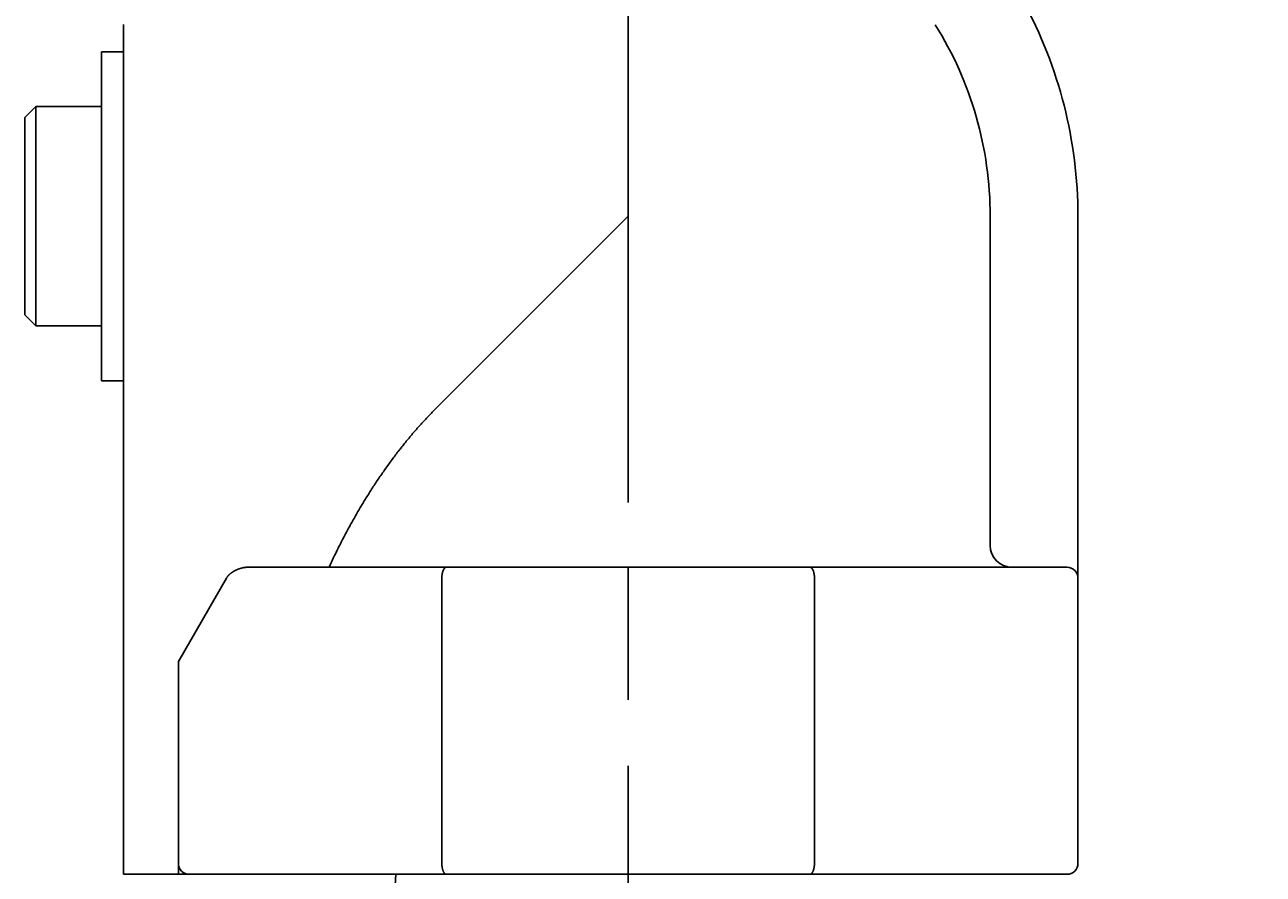
# Model space of a CAD drawing. Extents: x -91 to 966, y 0 to 634.
# Drawn here: x 453 to 509, y 337 to 376 of the extents above; entities that cross this region are included whole.
import ezdxf

# ---------------------------------------------------------------- set-up
doc = ezdxf.new("R2010")
doc.units = 0
doc.header["$LTSCALE"] = 2
doc.linetypes.add('AM_ISO08W050', pattern=[18, 12, -1.5, 3, -1.5])
doc.layers.get('0').update_dxf_attribs({"linetype": 'CONTINUOUS'})
doc.layers.get('DEFPOINTS').update_dxf_attribs({"linetype": 'CONTINUOUS'})
for name, color, linetype in [('AM_0', 7, 'CONTINUOUS'), ('AM_5', 3, 'CONTINUOUS'), ('AM_7', 4, 'AM_ISO08W050')]:
    doc.layers.add(name, color=color, linetype=linetype)
doc.styles.get("Standard").update_dxf_attribs({"font": 'isocp.shx', "bigfont": 'EXTFONT.SHX'})
doc.dimstyles.get("Standard").update_dxf_attribs({"dimtxt": 0.18, "dimasz": 0.18, "dimexe": 0.18, "dimexo": 0.0625, "dimgap": 0.09, "dimtad": 0, "dimtih": 1, "dimtoh": 1, "dimzin": 0, "dimcen": 0.09, "dimazin": 3, "dimtfac": 1, "dimtofl": 0, "dimtmove": 0, "dimatfit": 3})

# ---------------------------------------------------------------- blocks, each defined once
blk = doc.blocks.new('_OPEN30')
at = {"color": 0, "linetype": 'BYBLOCK'}
for p, q in [((-1, 0.268), (0, 0)), ((0, 0), (-1, -0.268)), ((0, 0), (-1, 0))]:
    blk.add_line(p, q, dxfattribs=at)
blk = doc.blocks.new('*U72')
at = {"layer": 'AM_5', "color": 3}
for s, height, p in [('±5', 4.544, (558.03, 306.154)), ('450', 6.4, (558.03, 292.074))]:
    blk.add_text(s, height=height, rotation=90, dxfattribs=at).set_placement(p)
blk = doc.blocks.new('*D20')
at = {"layer": 'AM_5', "color": 3}
for p, q in [((502.212, 527.353), (565.602, 527.353)), ((561.03, 522.353), (561.03, 82.703)), ((498.712, 77.703), (565.602, 77.703))]:
    blk.add_line(p, q, dxfattribs=at)
at = {"layer": 'DEFPOINTS', "color": 0}
for p in [(500.212, 527.353), (496.712, 77.703), (561.03, 77.703)]:
    blk.add_point(p, dxfattribs=at)
at = {"layer": 'AM_0'}
blk.add_blockref('*U72', (0, 0), dxfattribs=at)
at = {"layer": 'AM_5', "color": 3, "xscale": 5, "yscale": 5, "zscale": 5}
for p, rotation in [((561.03, 527.353), 90), ((561.03, 77.703), 270)]:
    blk.add_blockref('_OPEN30', p, dxfattribs=dict(at, rotation=rotation))
blk = doc.blocks.new('*U71')
at = {"layer": 'AM_5', "color": 3}
blk.add_text('±5', height=4.544, rotation=90, dxfattribs=at).set_placement((538.03, 319.454))
at = {"layer": 'AM_5'}
blk.add_text('423', height=6.4, rotation=90, dxfattribs=at).set_placement((538.03, 305.374))
blk = doc.blocks.new('*D26')
at = {"layer": 'AM_5'}
for p, q in [((502.212, 527.353), (545.602, 527.353)), ((541.03, 109.303), (541.03, 522.353)), ((501.712, 104.303), (545.602, 104.303))]:
    blk.add_line(p, q, dxfattribs=at)
at = {"layer": 'DEFPOINTS', "color": 0}
for p in [(500.212, 527.353), (541.03, 527.353), (499.712, 104.303)]:
    blk.add_point(p, dxfattribs=at)
at = {"layer": 'AM_0'}
blk.add_blockref('*U71', (0, 0), dxfattribs=at)
at = {"layer": 'AM_5', "xscale": 5, "yscale": 5, "zscale": 5}
for p, rotation in [((541.03, 527.353), 90), ((541.03, 104.303), 270)]:
    blk.add_blockref('_OPEN30', p, dxfattribs=dict(at, rotation=rotation))

msp = doc.modelspace()

# ---------------------------------------------------------------- linework, layer by layer
at = {"layer": 'AM_0'}
for p, q in [((457.212, 358.603), (457.212, 376.103)), ((456.212, 374.853), (456.212, 359.853)), ((457.212, 374.853), (456.212, 374.853)), ((452.712, 371.853), (453.212, 372.353)), ((453.212, 362.353), (453.212, 372.353)), ((456.212, 372.353), (453.212, 372.353)), ((452.712, 371.853), (452.712, 362.853)), ((480.212, 367.353), (471.462, 358.603)), ((496.712, 367.353), (496.712, 352.353)), ((500.712, 367.353), (500.712, 350.853)), ((452.712, 362.853), (453.212, 362.353)), ((456.212, 362.353), (453.212, 362.353)), ((457.212, 359.853), (456.212, 359.853)), ((457.212, 358.603), (457.212, 339.853)), ((462.897, 351.353), (471.928, 351.353)), ((471.928, 351.353), (488.496, 351.353)), ((488.496, 351.353), (500.212, 351.353)), ((461.902, 350.853), (459.712, 347.06)), ((471.721, 337.853), (471.721, 350.853)), ((488.703, 337.853), (488.703, 350.853)), ((500.712, 337.853), (500.712, 350.853)), ((459.712, 337.853), (459.712, 347.06)), ((457.212, 337.353), (457.212, 339.853)), ((459.712, 337.353), (459.712, 337.853)), ((457.212, 337.353), (459.712, 337.353)), ((460.212, 337.353), (459.712, 337.353)), ((471.928, 337.353), (460.212, 337.353)), ((469.622, 337.353), (469.254, 331.353)), ((488.496, 337.353), (471.928, 337.353)), ((500.212, 337.353), (488.496, 337.353))]:
    msp.add_line(p, q, dxfattribs=at)
for points in [[(466.577, 351.353, 0), (466.609, 351.421, 0), (466.64, 351.489, 0), (466.672, 351.557, 0), (466.705, 351.624, 0), (466.737, 351.692, 0), (466.769, 351.759, 0), (466.801, 351.826, 0), (466.834, 351.893, 0), (466.867, 351.96, 0), (466.899, 352.027, 0), (466.932, 352.093, 0), (466.965, 352.16, 0), (466.998, 352.226, 0), (467.031, 352.292, 0), (467.065, 352.358, 0), (467.098, 352.423, 0), (467.132, 352.489, 0), (467.165, 352.554, 0), (467.199, 352.62, 0), (467.233, 352.685, 0), (467.267, 352.749, 0), (467.301, 352.814, 0), (467.335, 352.879, 0), (467.369, 352.943, 0), (467.404, 353.007, 0), (467.438, 353.071, 0), (467.473, 353.135, 0), (467.508, 353.199, 0), (467.542, 353.262, 0), (467.577, 353.325, 0), (467.612, 353.388, 0), (467.648, 353.451, 0), (467.683, 353.514, 0), (467.718, 353.577, 0), (467.754, 353.639, 0), (467.789, 353.701, 0), (467.825, 353.763, 0), (467.861, 353.825, 0), (467.896, 353.887, 0), (467.932, 353.949, 0), (467.968, 354.01, 0), (468.005, 354.071, 0), (468.041, 354.132, 0), (468.077, 354.193, 0), (468.114, 354.253, 0), (468.15, 354.314, 0), (468.187, 354.374, 0), (468.224, 354.434, 0), (468.261, 354.494, 0), (468.298, 354.554, 0), (468.335, 354.613, 0), (468.372, 354.673, 0), (468.409, 354.732, 0), (468.446, 354.791, 0), (468.484, 354.849, 0), (468.521, 354.908, 0), (468.559, 354.966, 0), (468.597, 355.025, 0), (468.635, 355.083, 0), (468.673, 355.14, 0), (468.711, 355.198, 0), (468.749, 355.256, 0), (468.787, 355.313, 0), (468.825, 355.37, 0), (468.864, 355.427, 0), (468.902, 355.483, 0), (468.941, 355.54, 0), (468.98, 355.596, 0), (469.019, 355.652, 0), (469.057, 355.708, 0), (469.096, 355.764, 0), (469.136, 355.819, 0), (469.175, 355.875, 0), (469.214, 355.93, 0), (469.253, 355.985, 0), (469.293, 356.039, 0), (469.332, 356.094, 0), (469.372, 356.148, 0), (469.412, 356.202, 0), (469.452, 356.256, 0), (469.491, 356.31, 0), (469.531, 356.364, 0), (469.572, 356.417, 0), (469.612, 356.47, 0), (469.652, 356.523, 0), (469.692, 356.576, 0), (469.733, 356.628, 0), (469.773, 356.681, 0), (469.814, 356.733, 0), (469.855, 356.785, 0), (469.895, 356.836, 0), (469.936, 356.888, 0), (469.977, 356.939, 0), (470.018, 356.99, 0), (470.059, 357.041, 0), (470.101, 357.092, 0), (470.142, 357.142, 0), (470.183, 357.193, 0), (470.225, 357.243, 0), (470.266, 357.293, 0), (470.308, 357.342, 0), (470.35, 357.392, 0), (470.391, 357.441, 0), (470.433, 357.49, 0), (470.475, 357.539, 0), (470.517, 357.587, 0), (470.559, 357.636, 0), (470.602, 357.684, 0), (470.644, 357.732, 0), (470.686, 357.78, 0), (470.729, 357.827, 0), (470.771, 357.875, 0), (470.814, 357.922, 0), (470.856, 357.969, 0), (470.899, 358.015, 0), (470.942, 358.062, 0), (470.985, 358.108, 0), (471.028, 358.154, 0), (471.071, 358.2, 0), (471.114, 358.246, 0), (471.157, 358.291, 0), (471.201, 358.336, 0), (471.244, 358.381, 0), (471.287, 358.426, 0), (471.331, 358.47, 0), (471.375, 358.515, 0), (471.418, 358.559, 0), (471.462, 358.603, 0)], [(461.902, 350.853, 0), (461.905, 350.859, 0), (461.909, 350.865, 0), (461.913, 350.871, 0), (461.917, 350.877, 0), (461.921, 350.883, 0), (461.925, 350.889, 0), (461.929, 350.896, 0), (461.933, 350.902, 0), (461.938, 350.908, 0), (461.942, 350.914, 0), (461.947, 350.92, 0), (461.952, 350.926, 0), (461.956, 350.932, 0), (461.961, 350.938, 0), (461.966, 350.944, 0), (461.972, 350.95, 0), (461.977, 350.956, 0), (461.982, 350.962, 0), (461.987, 350.968, 0), (461.993, 350.974, 0), (461.999, 350.98, 0), (462.004, 350.986, 0), (462.01, 350.992, 0), (462.016, 350.998, 0), (462.022, 351.004, 0), (462.028, 351.01, 0), (462.034, 351.015, 0), (462.04, 351.021, 0), (462.046, 351.027, 0), (462.053, 351.033, 0), (462.059, 351.038, 0), (462.066, 351.044, 0), (462.073, 351.05, 0), (462.079, 351.055, 0), (462.086, 351.061, 0), (462.093, 351.066, 0), (462.1, 351.072, 0), (462.107, 351.078, 0), (462.114, 351.083, 0), (462.121, 351.088, 0), (462.128, 351.094, 0), (462.136, 351.099, 0), (462.143, 351.104, 0), (462.151, 351.11, 0), (462.158, 351.115, 0), (462.166, 351.12, 0), (462.173, 351.125, 0), (462.181, 351.13, 0), (462.189, 351.136, 0), (462.197, 351.141, 0), (462.205, 351.146, 0), (462.213, 351.151, 0), (462.221, 351.155, 0), (462.229, 351.16, 0), (462.237, 351.165, 0), (462.245, 351.17, 0), (462.254, 351.175, 0), (462.262, 351.179, 0), (462.27, 351.184, 0), (462.279, 351.188, 0), (462.287, 351.193, 0), (462.296, 351.197, 0), (462.304, 351.202, 0), (462.313, 351.206, 0), (462.321, 351.211, 0), (462.33, 351.215, 0), (462.339, 351.219, 0), (462.348, 351.223, 0), (462.357, 351.227, 0), (462.365, 351.231, 0), (462.374, 351.235, 0), (462.383, 351.239, 0), (462.392, 351.243, 0), (462.401, 351.247, 0), (462.41, 351.251, 0), (462.419, 351.254, 0), (462.428, 351.258, 0), (462.438, 351.261, 0), (462.447, 351.265, 0), (462.456, 351.268, 0), (462.465, 351.272, 0), (462.474, 351.275, 0), (462.484, 351.278, 0), (462.493, 351.282, 0), (462.502, 351.285, 0), (462.511, 351.288, 0), (462.521, 351.291, 0), (462.53, 351.294, 0), (462.539, 351.297, 0), (462.549, 351.299, 0), (462.558, 351.302, 0), (462.567, 351.305, 0), (462.577, 351.307, 0), (462.586, 351.31, 0), (462.595, 351.312, 0), (462.605, 351.315, 0), (462.614, 351.317, 0), (462.624, 351.319, 0), (462.633, 351.321, 0), (462.642, 351.323, 0), (462.652, 351.326, 0), (462.661, 351.327, 0), (462.67, 351.329, 0), (462.68, 351.331, 0), (462.689, 351.333, 0), (462.698, 351.335, 0), (462.708, 351.336, 0), (462.717, 351.338, 0), (462.726, 351.339, 0), (462.735, 351.341, 0), (462.745, 351.342, 0), (462.754, 351.343, 0), (462.763, 351.344, 0), (462.772, 351.345, 0), (462.781, 351.346, 0), (462.791, 351.347, 0), (462.8, 351.348, 0), (462.809, 351.349, 0), (462.818, 351.35, 0), (462.827, 351.35, 0), (462.836, 351.351, 0), (462.845, 351.351, 0), (462.853, 351.352, 0), (462.862, 351.352, 0), (462.871, 351.352, 0), (462.88, 351.353, 0), (462.889, 351.353, 0), (462.897, 351.353, 0)], [(471.721, 350.853, 0), (471.721, 350.859, 0), (471.721, 350.865, 0), (471.721, 350.871, 0), (471.721, 350.877, 0), (471.721, 350.883, 0), (471.721, 350.889, 0), (471.721, 350.896, 0), (471.722, 350.902, 0), (471.722, 350.908, 0), (471.722, 350.914, 0), (471.723, 350.92, 0), (471.723, 350.926, 0), (471.723, 350.932, 0), (471.724, 350.938, 0), (471.724, 350.944, 0), (471.725, 350.95, 0), (471.725, 350.956, 0), (471.726, 350.962, 0), (471.726, 350.968, 0), (471.727, 350.974, 0), (471.727, 350.98, 0), (471.728, 350.986, 0), (471.729, 350.992, 0), (471.73, 350.998, 0), (471.73, 351.004, 0), (471.731, 351.01, 0), (471.732, 351.015, 0), (471.733, 351.021, 0), (471.734, 351.027, 0), (471.734, 351.033, 0), (471.735, 351.038, 0), (471.736, 351.044, 0), (471.737, 351.05, 0), (471.738, 351.055, 0), (471.739, 351.061, 0), (471.741, 351.066, 0), (471.742, 351.072, 0), (471.743, 351.078, 0), (471.744, 351.083, 0), (471.745, 351.088, 0), (471.746, 351.094, 0), (471.748, 351.099, 0), (471.749, 351.104, 0), (471.75, 351.11, 0), (471.751, 351.115, 0), (471.753, 351.12, 0), (471.754, 351.125, 0), (471.756, 351.13, 0), (471.757, 351.136, 0), (471.758, 351.141, 0), (471.76, 351.146, 0), (471.761, 351.151, 0), (471.763, 351.155, 0), (471.764, 351.16, 0), (471.766, 351.165, 0), (471.768, 351.17, 0), (471.769, 351.175, 0), (471.771, 351.179, 0), (471.773, 351.184, 0), (471.774, 351.188, 0), (471.776, 351.193, 0), (471.778, 351.197, 0), (471.779, 351.202, 0), (471.781, 351.206, 0), (471.783, 351.211, 0), (471.785, 351.215, 0), (471.787, 351.219, 0), (471.789, 351.223, 0), (471.791, 351.227, 0), (471.792, 351.231, 0), (471.794, 351.235, 0), (471.796, 351.239, 0), (471.798, 351.243, 0), (471.8, 351.247, 0), (471.802, 351.251, 0), (471.804, 351.254, 0), (471.806, 351.258, 0), (471.808, 351.261, 0), (471.811, 351.265, 0), (471.813, 351.268, 0), (471.815, 351.272, 0), (471.817, 351.275, 0), (471.819, 351.278, 0), (471.821, 351.282, 0), (471.823, 351.285, 0), (471.826, 351.288, 0), (471.828, 351.291, 0), (471.83, 351.294, 0), (471.832, 351.297, 0), (471.835, 351.299, 0), (471.837, 351.302, 0), (471.839, 351.305, 0), (471.841, 351.307, 0), (471.844, 351.31, 0), (471.846, 351.312, 0), (471.848, 351.315, 0), (471.851, 351.317, 0), (471.853, 351.319, 0), (471.856, 351.321, 0), (471.858, 351.323, 0), (471.86, 351.326, 0), (471.863, 351.327, 0), (471.865, 351.329, 0), (471.868, 351.331, 0), (471.87, 351.333, 0), (471.872, 351.335, 0), (471.875, 351.336, 0), (471.877, 351.338, 0), (471.88, 351.339, 0), (471.882, 351.341, 0), (471.885, 351.342, 0), (471.887, 351.343, 0), (471.89, 351.344, 0), (471.892, 351.345, 0), (471.895, 351.346, 0), (471.897, 351.347, 0), (471.9, 351.348, 0), (471.902, 351.349, 0), (471.905, 351.35, 0), (471.907, 351.35, 0), (471.91, 351.351, 0), (471.912, 351.351, 0), (471.915, 351.352, 0), (471.918, 351.352, 0), (471.92, 351.352, 0), (471.923, 351.353, 0), (471.925, 351.353, 0), (471.928, 351.353, 0)], [(488.496, 351.353, 0), (488.499, 351.353, 0), (488.501, 351.353, 0), (488.504, 351.352, 0), (488.506, 351.352, 0), (488.509, 351.352, 0), (488.512, 351.351, 0), (488.514, 351.351, 0), (488.517, 351.35, 0), (488.519, 351.35, 0), (488.522, 351.349, 0), (488.524, 351.348, 0), (488.527, 351.347, 0), (488.529, 351.346, 0), (488.532, 351.345, 0), (488.534, 351.344, 0), (488.537, 351.343, 0), (488.539, 351.342, 0), (488.542, 351.341, 0), (488.544, 351.339, 0), (488.547, 351.338, 0), (488.549, 351.336, 0), (488.552, 351.335, 0), (488.554, 351.333, 0), (488.556, 351.331, 0), (488.559, 351.329, 0), (488.561, 351.327, 0), (488.564, 351.326, 0), (488.566, 351.323, 0), (488.568, 351.321, 0), (488.571, 351.319, 0), (488.573, 351.317, 0), (488.576, 351.315, 0), (488.578, 351.312, 0), (488.58, 351.31, 0), (488.583, 351.307, 0), (488.585, 351.305, 0), (488.587, 351.302, 0), (488.589, 351.299, 0), (488.592, 351.297, 0), (488.594, 351.294, 0), (488.596, 351.291, 0), (488.598, 351.288, 0), (488.601, 351.285, 0), (488.603, 351.282, 0), (488.605, 351.278, 0), (488.607, 351.275, 0), (488.609, 351.272, 0), (488.611, 351.268, 0), (488.613, 351.265, 0), (488.616, 351.261, 0), (488.618, 351.258, 0), (488.62, 351.254, 0), (488.622, 351.251, 0), (488.624, 351.247, 0), (488.626, 351.243, 0), (488.628, 351.239, 0), (488.63, 351.235, 0), (488.632, 351.231, 0), (488.633, 351.227, 0), (488.635, 351.223, 0), (488.637, 351.219, 0), (488.639, 351.215, 0), (488.641, 351.211, 0), (488.643, 351.206, 0), (488.645, 351.202, 0), (488.646, 351.197, 0), (488.648, 351.193, 0), (488.65, 351.188, 0), (488.651, 351.184, 0), (488.653, 351.179, 0), (488.655, 351.175, 0), (488.656, 351.17, 0), (488.658, 351.165, 0), (488.66, 351.16, 0), (488.661, 351.155, 0), (488.663, 351.151, 0), (488.664, 351.146, 0), (488.666, 351.141, 0), (488.667, 351.136, 0), (488.668, 351.13, 0), (488.67, 351.125, 0), (488.671, 351.12, 0), (488.673, 351.115, 0), (488.674, 351.11, 0), (488.675, 351.104, 0), (488.676, 351.099, 0), (488.678, 351.094, 0), (488.679, 351.088, 0), (488.68, 351.083, 0), (488.681, 351.078, 0), (488.682, 351.072, 0), (488.683, 351.066, 0), (488.685, 351.061, 0), (488.686, 351.055, 0), (488.687, 351.05, 0), (488.688, 351.044, 0), (488.689, 351.038, 0), (488.689, 351.033, 0), (488.69, 351.027, 0), (488.691, 351.021, 0), (488.692, 351.015, 0), (488.693, 351.01, 0), (488.694, 351.004, 0), (488.694, 350.998, 0), (488.695, 350.992, 0), (488.696, 350.986, 0), (488.697, 350.98, 0), (488.697, 350.974, 0), (488.698, 350.968, 0), (488.698, 350.962, 0), (488.699, 350.956, 0), (488.699, 350.95, 0), (488.7, 350.944, 0), (488.7, 350.938, 0), (488.701, 350.932, 0), (488.701, 350.926, 0), (488.701, 350.92, 0), (488.702, 350.914, 0), (488.702, 350.908, 0), (488.702, 350.902, 0), (488.703, 350.896, 0), (488.703, 350.889, 0), (488.703, 350.883, 0), (488.703, 350.877, 0), (488.703, 350.871, 0), (488.703, 350.865, 0), (488.703, 350.859, 0), (488.703, 350.853, 0)], [(471.928, 337.353, 0), (471.925, 337.353, 0), (471.923, 337.353, 0), (471.92, 337.353, 0), (471.918, 337.353, 0), (471.915, 337.354, 0), (471.912, 337.354, 0), (471.91, 337.355, 0), (471.907, 337.355, 0), (471.905, 337.356, 0), (471.902, 337.356, 0), (471.9, 337.357, 0), (471.897, 337.358, 0), (471.895, 337.359, 0), (471.892, 337.36, 0), (471.89, 337.361, 0), (471.887, 337.362, 0), (471.885, 337.364, 0), (471.882, 337.365, 0), (471.88, 337.366, 0), (471.877, 337.368, 0), (471.875, 337.369, 0), (471.872, 337.371, 0), (471.87, 337.372, 0), (471.868, 337.374, 0), (471.865, 337.376, 0), (471.863, 337.378, 0), (471.86, 337.38, 0), (471.858, 337.382, 0), (471.856, 337.384, 0), (471.853, 337.386, 0), (471.851, 337.388, 0), (471.848, 337.391, 0), (471.846, 337.393, 0), (471.844, 337.396, 0), (471.841, 337.398, 0), (471.839, 337.401, 0), (471.837, 337.403, 0), (471.835, 337.406, 0), (471.832, 337.409, 0), (471.83, 337.412, 0), (471.828, 337.415, 0), (471.826, 337.418, 0), (471.823, 337.421, 0), (471.821, 337.424, 0), (471.819, 337.427, 0), (471.817, 337.43, 0), (471.815, 337.434, 0), (471.813, 337.437, 0), (471.811, 337.44, 0), (471.808, 337.444, 0), (471.806, 337.447, 0), (471.804, 337.451, 0), (471.802, 337.455, 0), (471.8, 337.459, 0), (471.798, 337.462, 0), (471.796, 337.466, 0), (471.794, 337.47, 0), (471.792, 337.474, 0), (471.791, 337.478, 0), (471.789, 337.482, 0), (471.787, 337.486, 0), (471.785, 337.491, 0), (471.783, 337.495, 0), (471.781, 337.499, 0), (471.779, 337.504, 0), (471.778, 337.508, 0), (471.776, 337.512, 0), (471.774, 337.517, 0), (471.773, 337.521, 0), (471.771, 337.526, 0), (471.769, 337.531, 0), (471.768, 337.536, 0), (471.766, 337.54, 0), (471.764, 337.545, 0), (471.763, 337.55, 0), (471.761, 337.555, 0), (471.76, 337.56, 0), (471.758, 337.565, 0), (471.757, 337.57, 0), (471.756, 337.575, 0), (471.754, 337.58, 0), (471.753, 337.585, 0), (471.751, 337.59, 0), (471.75, 337.596, 0), (471.749, 337.601, 0), (471.748, 337.606, 0), (471.746, 337.612, 0), (471.745, 337.617, 0), (471.744, 337.622, 0), (471.743, 337.628, 0), (471.742, 337.633, 0), (471.741, 337.639, 0), (471.739, 337.644, 0), (471.738, 337.65, 0), (471.737, 337.656, 0), (471.736, 337.661, 0), (471.735, 337.667, 0), (471.734, 337.673, 0), (471.734, 337.678, 0), (471.733, 337.684, 0), (471.732, 337.69, 0), (471.731, 337.696, 0), (471.73, 337.702, 0), (471.73, 337.708, 0), (471.729, 337.713, 0), (471.728, 337.719, 0), (471.727, 337.725, 0), (471.727, 337.731, 0), (471.726, 337.737, 0), (471.726, 337.743, 0), (471.725, 337.749, 0), (471.725, 337.755, 0), (471.724, 337.761, 0), (471.724, 337.767, 0), (471.723, 337.773, 0), (471.723, 337.779, 0), (471.723, 337.785, 0), (471.722, 337.792, 0), (471.722, 337.798, 0), (471.722, 337.804, 0), (471.721, 337.81, 0), (471.721, 337.816, 0), (471.721, 337.822, 0), (471.721, 337.828, 0), (471.721, 337.834, 0), (471.721, 337.84, 0), (471.721, 337.847, 0), (471.721, 337.853, 0)], [(488.703, 337.853, 0), (488.703, 337.847, 0), (488.703, 337.84, 0), (488.703, 337.834, 0), (488.703, 337.828, 0), (488.703, 337.822, 0), (488.703, 337.816, 0), (488.703, 337.81, 0), (488.702, 337.804, 0), (488.702, 337.798, 0), (488.702, 337.792, 0), (488.701, 337.785, 0), (488.701, 337.779, 0), (488.701, 337.773, 0), (488.7, 337.767, 0), (488.7, 337.761, 0), (488.699, 337.755, 0), (488.699, 337.749, 0), (488.698, 337.743, 0), (488.698, 337.737, 0), (488.697, 337.731, 0), (488.697, 337.725, 0), (488.696, 337.719, 0), (488.695, 337.713, 0), (488.694, 337.708, 0), (488.694, 337.702, 0), (488.693, 337.696, 0), (488.692, 337.69, 0), (488.691, 337.684, 0), (488.69, 337.678, 0), (488.689, 337.673, 0), (488.689, 337.667, 0), (488.688, 337.661, 0), (488.687, 337.656, 0), (488.686, 337.65, 0), (488.685, 337.644, 0), (488.683, 337.639, 0), (488.682, 337.633, 0), (488.681, 337.628, 0), (488.68, 337.622, 0), (488.679, 337.617, 0), (488.678, 337.612, 0), (488.676, 337.606, 0), (488.675, 337.601, 0), (488.674, 337.596, 0), (488.673, 337.59, 0), (488.671, 337.585, 0), (488.67, 337.58, 0), (488.668, 337.575, 0), (488.667, 337.57, 0), (488.666, 337.565, 0), (488.664, 337.56, 0), (488.663, 337.555, 0), (488.661, 337.55, 0), (488.66, 337.545, 0), (488.658, 337.54, 0), (488.656, 337.536, 0), (488.655, 337.531, 0), (488.653, 337.526, 0), (488.651, 337.521, 0), (488.65, 337.517, 0), (488.648, 337.512, 0), (488.646, 337.508, 0), (488.645, 337.504, 0), (488.643, 337.499, 0), (488.641, 337.495, 0), (488.639, 337.491, 0), (488.637, 337.486, 0), (488.635, 337.482, 0), (488.633, 337.478, 0), (488.632, 337.474, 0), (488.63, 337.47, 0), (488.628, 337.466, 0), (488.626, 337.462, 0), (488.624, 337.459, 0), (488.622, 337.455, 0), (488.62, 337.451, 0), (488.618, 337.447, 0), (488.616, 337.444, 0), (488.613, 337.44, 0), (488.611, 337.437, 0), (488.609, 337.434, 0), (488.607, 337.43, 0), (488.605, 337.427, 0), (488.603, 337.424, 0), (488.601, 337.421, 0), (488.598, 337.418, 0), (488.596, 337.415, 0), (488.594, 337.412, 0), (488.592, 337.409, 0), (488.589, 337.406, 0), (488.587, 337.403, 0), (488.585, 337.401, 0), (488.583, 337.398, 0), (488.58, 337.396, 0), (488.578, 337.393, 0), (488.576, 337.391, 0), (488.573, 337.388, 0), (488.571, 337.386, 0), (488.568, 337.384, 0), (488.566, 337.382, 0), (488.564, 337.38, 0), (488.561, 337.378, 0), (488.559, 337.376, 0), (488.556, 337.374, 0), (488.554, 337.372, 0), (488.552, 337.371, 0), (488.549, 337.369, 0), (488.547, 337.368, 0), (488.544, 337.366, 0), (488.542, 337.365, 0), (488.539, 337.364, 0), (488.537, 337.362, 0), (488.534, 337.361, 0), (488.532, 337.36, 0), (488.529, 337.359, 0), (488.527, 337.358, 0), (488.524, 337.357, 0), (488.522, 337.356, 0), (488.519, 337.356, 0), (488.517, 337.355, 0), (488.514, 337.355, 0), (488.512, 337.354, 0), (488.509, 337.354, 0), (488.506, 337.353, 0), (488.504, 337.353, 0), (488.501, 337.353, 0), (488.499, 337.353, 0), (488.496, 337.353, 0)]]:
    msp.add_polyline3d(points, dxfattribs=at)
for centre, radius, start, end in [((480.212, 367.353), 20.5, 0, 28.5921), ((480.212, 367.353), 16.5, 0, 31.9527), ((497.712, 352.353), 1, 180, 270), ((500.212, 350.853), 0.5, 0, 90), ((460.212, 337.853), 0.5, 180, 270), ((500.212, 337.853), 0.5, 270, 0)]:
    msp.add_arc(centre, radius, start, end, dxfattribs=at)
at = {"layer": 'AM_7'}
msp.add_line((480.212, 66.303), (480.212, 533.803), dxfattribs=at)

# ---------------------------------------------------------------- dimensions: what is measured, and where the dimension line sits
at = {"layer": 'AM_5'}
for base, p1, p2, override, picture, middle in [((561.03, 77.703), (500.212, 527.353), (496.712, 77.703), {"dimscale": 2, "dimdec": 0, "dimtp": 5, "dimtm": 5}, '*D20', (554.83, 302.528)), ((541.03, 527.353), (499.712, 104.303), (500.212, 527.353), {"dimscale": 2, "dimdec": 0, "dimtp": 5, "dimtm": 5, "dimtdec": 2, "dimtzin": 8}, '*D26', (534.829, 315.828))]:
    dim = msp.add_linear_dim(base=base, p1=p1, p2=p2, angle=90, text='<>{}{\\H0.71x;\\C3;%%p5}', dimstyle='Standard', override=override, dxfattribs=at)
    dim.commit()
    dim.dimension.update_dxf_attribs({"geometry": picture, "text_midpoint": middle})

doc.saveas('drawing.dxf')
